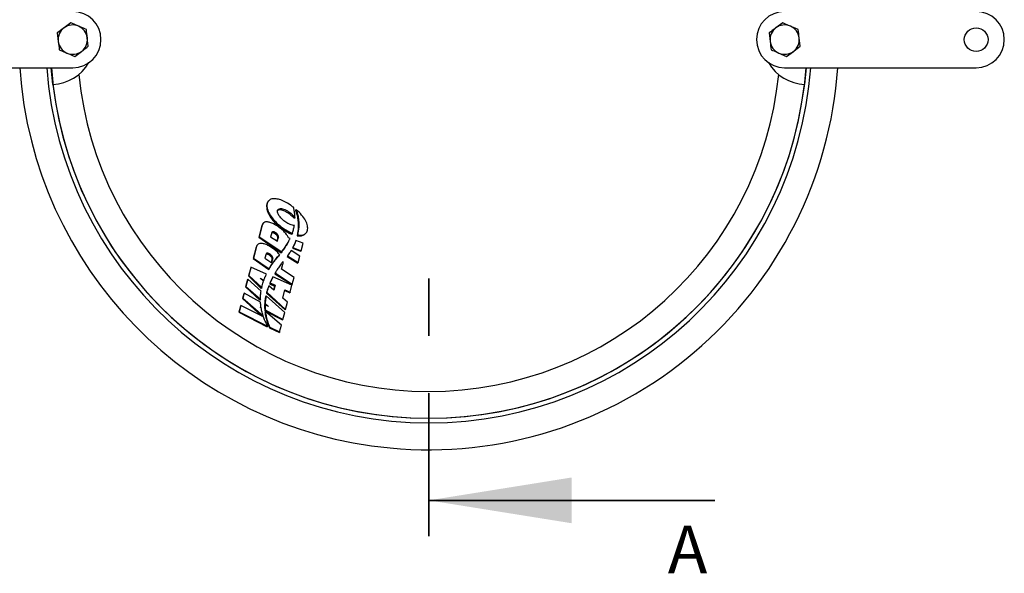
# Model space of a CAD drawing. Units: inches. Extents: x 0.3 to 7.9, y 0.2 to 11.3.
# Drawn here: x 2 to 3.7, y 8.2 to 9.2 of the extents above; entities that cross this region are included whole.
import ezdxf

# ---------------------------------------------------------------- set-up
doc = ezdxf.new("R2010")
doc.units = ezdxf.units.IN
doc.header["$MEASUREMENT"] = 0
doc.linetypes.add('CENTER', pattern=[0.4, 0.25, -0.05, 0.05, -0.05])
doc.styles.add('SLDTEXTSTYLE1', font='TXT', dxfattribs={"width": 0.75})

msp = doc.modelspace()

# ---------------------------------------------------------------- linework, layer by layer
at = {"color": 7, "linetype": 'Continuous', "lineweight": 25}
for p, q in [((2.0419, 9.145), (2.03, 9.1362)), ((3.286, 9.145), (3.2741, 9.1362)), ((2.0182, 9.1274), (2.0199, 9.1127)), ((3.2623, 9.1274), (3.264, 9.1127)), ((2.0724, 9.104), (2.0707, 9.1187)), ((3.3165, 9.104), (3.3148, 9.1187)), ((2.0487, 9.0863), (2.0606, 9.0952)), ((3.2928, 9.0863), (3.3047, 9.0952)), ((1.7107, 9.0665), (2.0453, 9.0665)), ((2.0106, 9.0371), (2.0078, 9.0665)), ((3.2894, 9.0665), (3.6241, 9.0665)), ((3.3269, 9.0665), (3.3241, 9.0371)), ((2.3861, 8.8324), (2.3856, 8.8315)), ((2.4226, 8.8149), (2.4215, 8.813)), ((2.4357, 8.8189), (2.4347, 8.8171)), ((2.4365, 8.8167), (2.4354, 8.8149)), ((2.3772, 8.7938), (2.3767, 8.7929)), ((2.4335, 8.8051), (2.4325, 8.8032)), ((2.4389, 8.8073), (2.4379, 8.8055)), ((2.3759, 8.7908), (2.3705, 8.7707)), ((2.3764, 8.7917), (2.371, 8.7715)), ((2.3767, 8.7929), (2.3759, 8.7908)), ((2.3764, 8.7917), (2.3759, 8.7908)), ((2.393, 8.7785), (2.3911, 8.7715)), ((2.3999, 8.7783), (2.3989, 8.7765)), ((2.4147, 8.7852), (2.4136, 8.7833)), ((2.429, 8.7775), (2.428, 8.7757)), ((2.4537, 8.7788), (2.4542, 8.7796)), ((2.371, 8.7715), (2.3705, 8.7707)), ((2.3705, 8.7707), (2.4095, 8.7434)), ((2.371, 8.7715), (2.4105, 8.7452)), ((2.3911, 8.7715), (2.4031, 8.7636)), ((2.4026, 8.7639), (2.4038, 8.7687)), ((2.4031, 8.7636), (2.4049, 8.7706)), ((2.4049, 8.7706), (2.4038, 8.7687)), ((2.4203, 8.7591), (2.4213, 8.7608)), ((2.4251, 8.7681), (2.4221, 8.7692)), ((2.4352, 8.7646), (2.4344, 8.7631)), ((2.4479, 8.7601), (2.4352, 8.7646)), ((2.4382, 8.7747), (2.4374, 8.7732)), ((2.4444, 8.747), (2.4479, 8.7601)), ((2.3659, 8.7533), (2.3605, 8.7332)), ((2.3664, 8.7542), (2.361, 8.734)), ((2.3668, 8.7554), (2.3659, 8.7533)), ((2.3664, 8.7542), (2.3659, 8.7533)), ((2.3672, 8.7563), (2.3667, 8.7554)), ((2.4105, 8.7452), (2.4095, 8.7434)), ((2.4106, 8.7453), (2.4096, 8.7435)), ((2.4151, 8.7513), (2.4141, 8.7495)), ((2.4193, 8.7576), (2.4183, 8.7558)), ((2.442, 8.7377), (2.427, 8.7476)), ((2.43, 8.7528), (2.4291, 8.7514)), ((2.4291, 8.7514), (2.444, 8.7462)), ((2.43, 8.7528), (2.4444, 8.747)), ((2.4444, 8.747), (2.444, 8.7462)), ((2.361, 8.734), (2.3605, 8.7332)), ((2.3605, 8.7332), (2.3877, 8.7139)), ((2.361, 8.734), (2.3887, 8.7156)), ((2.3831, 8.7413), (2.3812, 8.734)), ((2.3812, 8.734), (2.3931, 8.7261)), ((2.39, 8.7408), (2.389, 8.739)), ((2.3926, 8.7264), (2.394, 8.7316)), ((2.3931, 8.7261), (2.395, 8.7334)), ((2.395, 8.7334), (2.394, 8.7316)), ((2.3962, 8.7273), (2.3952, 8.7255)), ((2.3985, 8.7304), (2.3974, 8.7286)), ((2.3998, 8.7316), (2.4022, 8.7347)), ((2.4008, 8.7334), (2.3998, 8.7316)), ((2.4008, 8.7334), (2.4032, 8.7365)), ((2.4022, 8.7347), (2.4047, 8.7376)), ((2.4032, 8.7365), (2.4022, 8.7347)), ((2.4032, 8.7365), (2.4057, 8.7394)), ((2.4057, 8.7394), (2.4047, 8.7376)), ((2.4066, 8.7405), (2.4056, 8.7387)), ((2.4208, 8.7383), (2.4198, 8.7368)), ((2.4198, 8.7368), (2.4385, 8.7255)), ((2.4208, 8.7383), (2.4389, 8.7262)), ((2.4389, 8.7262), (2.4385, 8.7255)), ((2.4389, 8.7262), (2.442, 8.7377)), ((2.3563, 8.7172), (2.3525, 8.7029)), ((2.3567, 8.718), (2.3529, 8.7036)), ((2.3567, 8.718), (2.3563, 8.7172)), ((2.3837, 8.7062), (2.3567, 8.718)), ((2.3887, 8.7156), (2.3877, 8.7139)), ((2.3992, 8.7085), (2.3982, 8.7068)), ((2.3992, 8.7085), (2.4289, 8.6887)), ((2.4102, 8.7147), (2.4125, 8.7234)), ((2.432, 8.7002), (2.4102, 8.7147)), ((2.3508, 8.6968), (2.3474, 8.6839)), ((2.3513, 8.6975), (2.3479, 8.6847)), ((2.3513, 8.6975), (2.3508, 8.6968)), ((2.3744, 8.6765), (2.3513, 8.6975)), ((2.3529, 8.7036), (2.3525, 8.7029)), ((2.3525, 8.7029), (2.3746, 8.6812)), ((2.3529, 8.7036), (2.3756, 8.6828)), ((2.373, 8.6988), (2.3794, 8.6958)), ((2.3786, 8.6937), (2.373, 8.6988)), ((2.3778, 8.6945), (2.3784, 8.6941)), ((2.3794, 8.6958), (2.3784, 8.6941)), ((2.3902, 8.6908), (2.3892, 8.6891)), ((2.3902, 8.6908), (2.3987, 8.6868)), ((2.3919, 8.6947), (2.3909, 8.693)), ((2.3951, 8.7012), (2.3941, 8.6995)), ((2.4284, 8.6867), (2.3951, 8.7012)), ((2.3982, 8.7068), (2.4285, 8.688)), ((2.4289, 8.6887), (2.432, 8.7002)), ((2.3446, 8.6726), (2.3424, 8.664)), ((2.3446, 8.6726), (2.3442, 8.6719)), ((2.3734, 8.6571), (2.3446, 8.6726)), ((2.3479, 8.6847), (2.3474, 8.6839)), ((2.3474, 8.6839), (2.3724, 8.6605)), ((2.3479, 8.6847), (2.3733, 8.6621)), ((2.3756, 8.6828), (2.3746, 8.6812)), ((2.3846, 8.6744), (2.3836, 8.6728)), ((2.3836, 8.6728), (2.4167, 8.6438)), ((2.3846, 8.6744), (2.4171, 8.6444)), ((2.388, 8.6854), (2.3871, 8.6837)), ((2.3964, 8.6779), (2.388, 8.6854)), ((2.3892, 8.6891), (2.3977, 8.6852)), ((2.3977, 8.6852), (2.3959, 8.6783)), ((2.3987, 8.6868), (2.3964, 8.6779)), ((2.3987, 8.6868), (2.3977, 8.6852)), ((2.4121, 8.6642), (2.4159, 8.6787)), ((2.4156, 8.6774), (2.4247, 8.6736)), ((2.4159, 8.6787), (2.4251, 8.6743)), ((2.4251, 8.6743), (2.4247, 8.6736)), ((2.4251, 8.6743), (2.4284, 8.6867)), ((2.4289, 8.6887), (2.4285, 8.688)), ((2.3442, 8.6719), (2.3419, 8.6633)), ((2.3424, 8.664), (2.3419, 8.6633)), ((2.3419, 8.6633), (2.3759, 8.6326)), ((2.3424, 8.664), (2.378, 8.633)), ((2.3733, 8.6621), (2.3724, 8.6605)), ((2.3827, 8.6656), (2.3817, 8.6639)), ((2.3832, 8.6684), (2.3823, 8.6667)), ((2.4156, 8.6388), (2.3832, 8.6684)), ((2.4204, 8.6569), (2.4121, 8.6642)), ((2.4171, 8.6444), (2.4204, 8.6569)), ((2.3385, 8.6502), (2.3356, 8.6395)), ((2.336, 8.6402), (2.3356, 8.6395)), ((2.3356, 8.6395), (2.385, 8.614)), ((2.3389, 8.651), (2.336, 8.6402)), ((2.336, 8.6402), (2.3858, 8.6154)), ((2.3389, 8.651), (2.3385, 8.6502)), ((2.3786, 8.6312), (2.3389, 8.651)), ((2.3728, 8.6483), (2.3745, 8.6474)), ((2.3746, 8.6469), (2.3728, 8.6483)), ((2.3745, 8.6474), (2.3743, 8.6471)), ((2.3815, 8.6527), (2.3805, 8.6511)), ((2.3815, 8.6548), (2.3806, 8.6531)), ((2.3806, 8.6531), (2.3813, 8.6525)), ((2.3817, 8.6435), (2.3808, 8.6419)), ((2.3808, 8.6419), (2.412, 8.6261)), ((2.382, 8.6406), (2.3811, 8.639)), ((2.3815, 8.6548), (2.3874, 8.6495)), ((2.3874, 8.6495), (2.3815, 8.6527)), ((2.3817, 8.6435), (2.4124, 8.6268)), ((2.4098, 8.617), (2.382, 8.6406)), ((2.4124, 8.6268), (2.4156, 8.6388)), ((2.4171, 8.6444), (2.4167, 8.6438)), ((2.378, 8.633), (2.3773, 8.6318)), ((2.3834, 8.6321), (2.3825, 8.6306)), ((2.4124, 8.6268), (2.412, 8.6261)), ((2.3858, 8.6154), (2.385, 8.614)), ((2.3896, 8.6135), (2.3888, 8.6122)), ((2.3888, 8.6122), (2.4063, 8.6044)), ((2.3896, 8.6135), (2.4066, 8.605)), ((2.4066, 8.605), (2.4063, 8.6044)), ((2.4066, 8.605), (2.4098, 8.617))]:
    msp.add_line(p, q, dxfattribs=at)
at = {"color": 7, "linetype": 'CENTER', "lineweight": 35}
msp.add_line((2.6674, 8.2484), (2.6674, 8.7486), dxfattribs=at)
at = {"color": 7, "linetype": 'Continuous', "lineweight": 35}
msp.add_line((3.1674, 8.3109), (2.6674, 8.3109), dxfattribs=at)
at = {"color": 7, "linetype": 'Continuous', "lineweight": 25}
msp.add_circle((3.6241, 9.1157), 0.0207, dxfattribs=at)
for centre, radius, start, end in [((2.0453, 9.1157), 0.0492, 270, 90), ((3.2894, 9.1157), 0.0492, 90, 270), ((3.6241, 9.1157), 0.0492, 270, 90), ((2.0453, 9.1157), 0.0256, 66.6826, 126.6826), ((2.0453, 9.1157), 0.0256, 6.6826, 66.6826), ((3.2894, 9.1157), 0.0256, 66.6826, 126.6826), ((3.2894, 9.1157), 0.0256, 6.6826, 66.6826), ((2.0453, 9.1157), 0.0256, 126.6826, 186.6826), ((3.2894, 9.1157), 0.0256, 126.6826, 186.6826), ((2.0453, 9.1157), 0.0256, 186.6826, 246.6826), ((2.0453, 9.1157), 0.0256, 306.6826, 6.6826), ((3.2894, 9.1157), 0.0256, 186.6826, 246.6826), ((3.2894, 9.1157), 0.0256, 306.6826, 6.6826), ((2.0453, 9.1157), 0.0256, 246.6826, 306.6826), ((3.2894, 9.1157), 0.0256, 246.6826, 306.6826), ((2.0059, 9.1157), 0.0787, 273.4125, 329.2465), ((3.3288, 9.1157), 0.0787, 210.7535, 266.5875), ((2.6674, 9.1157), 0.7165, 183.9383, 264.606), ((2.6674, 9.1157), 0.6693, 184.2167, 355.7833), ((2.6674, 9.1157), 0.6614, 184.267, 355.733), ((2.6674, 9.1157), 0.6146, 185.6911, 354.3089), ((2.6674, 9.1157), 0.7165, 264.606, 356.0617), ((2.6674, 9.1157), 0.6614, 186.825, 353.175)]:
    msp.add_arc(centre, radius, start, end, dxfattribs=at)
for points, knots in [([(2.0554, 9.1392), (2.0519, 9.1407), (2.0473, 9.1427), (2.0429, 9.1446), (2.0419, 9.145)], [0, 0, 0, 0, 0.776287, 1, 1, 1, 1]), ([(2.069, 9.1334), (2.0656, 9.1348), (2.0611, 9.1367), (2.0565, 9.1387), (2.0554, 9.1392)], [0, 0, 0, 0, 0.758149, 1, 1, 1, 1]), ([(3.2995, 9.1392), (3.2984, 9.1397), (3.2938, 9.1417), (3.2894, 9.1436), (3.286, 9.145)], [0, 0, 0, 0, 0.241851, 1, 1, 1, 1]), ([(3.3131, 9.1334), (3.3121, 9.1338), (3.3077, 9.1357), (3.3031, 9.1377), (3.2995, 9.1392)], [0, 0, 0, 0, 0.223713, 1, 1, 1, 1]), ([(2.03, 9.1362), (2.0297, 9.136), (2.0257, 9.133), (2.0218, 9.1301), (2.0182, 9.1274)], [0, 0, 0, 0, 0.070215, 1, 1, 1, 1]), ([(2.0707, 9.1187), (2.0707, 9.119), (2.0701, 9.124), (2.0695, 9.1288), (2.069, 9.1334)], [0, 0, 0, 0, 0.070215, 1, 1, 1, 1]), ([(3.2741, 9.1362), (3.2738, 9.136), (3.2698, 9.133), (3.2659, 9.1301), (3.2623, 9.1274)], [0, 0, 0, 0, 0.070215, 1, 1, 1, 1]), ([(3.3148, 9.1187), (3.3148, 9.119), (3.3142, 9.124), (3.3136, 9.1288), (3.3131, 9.1334)], [0, 0, 0, 0, 0.070215, 1, 1, 1, 1]), ([(2.0199, 9.1127), (2.0199, 9.1124), (2.0205, 9.1074), (2.0211, 9.1026), (2.0216, 9.098)], [0, 0, 0, 0, 0.0702148, 1, 1, 1, 1]), ([(2.0606, 9.0952), (2.0609, 9.0954), (2.0649, 9.0984), (2.0688, 9.1013), (2.0724, 9.104)], [0, 0, 0, 0, 0.070215, 1, 1, 1, 1]), ([(3.264, 9.1127), (3.264, 9.1124), (3.2646, 9.1074), (3.2652, 9.1026), (3.2657, 9.098)], [0, 0, 0, 0, 0.070215, 1, 1, 1, 1]), ([(3.3047, 9.0952), (3.305, 9.0954), (3.309, 9.0984), (3.3129, 9.1013), (3.3165, 9.104)], [0, 0, 0, 0, 0.0702148, 1, 1, 1, 1]), ([(2.0216, 9.098), (2.0226, 9.0976), (2.027, 9.0957), (2.0316, 9.0937), (2.0352, 9.0922)], [0, 0, 0, 0, 0.223713, 1, 1, 1, 1]), ([(2.0352, 9.0922), (2.0363, 9.0917), (2.0409, 9.0897), (2.0454, 9.0878), (2.0487, 9.0863)], [0, 0, 0, 0, 0.241851, 1, 1, 1, 1]), ([(3.2657, 9.098), (3.2691, 9.0966), (3.2736, 9.0947), (3.2782, 9.0927), (3.2793, 9.0922)], [0, 0, 0, 0, 0.758149, 1, 1, 1, 1]), ([(3.2793, 9.0922), (3.2828, 9.0907), (3.2874, 9.0887), (3.2919, 9.0868), (3.2928, 9.0863)], [0, 0, 0, 0, 0.776287, 1, 1, 1, 1]), ([(2.3857, 8.8315), (2.3853, 8.8306), (2.3842, 8.8286), (2.3837, 8.8231), (2.3852, 8.8159), (2.3892, 8.8079), (2.3937, 8.8013), (2.3994, 8.7948), (2.4061, 8.7886), (2.4112, 8.785), (2.4136, 8.7833)], [0, 0, 0, 0, 0.0772032, 0.1825211, 0.3975793, 0.5189725, 0.6403506, 0.7638242, 0.8872473, 1, 1, 1, 1]), ([(2.4258, 8.8268), (2.4225, 8.8288), (2.4163, 8.8327), (2.4067, 8.8366), (2.3981, 8.8382), (2.3909, 8.8372), (2.3861, 8.8334), (2.384, 8.8274), (2.3848, 8.8198), (2.3885, 8.8112), (2.3949, 8.8023), (2.4036, 8.7933), (2.411, 8.7879), (2.4147, 8.7852)], [0, 0, 0, 0, 0.086038, 0.160878, 0.230139, 0.308658, 0.394963, 0.493392, 0.594385, 0.69508, 0.795776, 0.896937, 1, 1, 1, 1]), ([(2.4027, 8.8167), (2.4032, 8.8173), (2.4041, 8.8184), (2.4067, 8.819), (2.41, 8.8186), (2.4143, 8.8171), (2.4182, 8.8151), (2.4207, 8.8135), (2.4215, 8.813)], [0, 0, 0, 0, 0.183634, 0.342188, 0.501031, 0.65634, 0.89404, 1, 1, 1, 1]), ([(2.4178, 8.7968), (2.4155, 8.7985), (2.411, 8.8018), (2.4061, 8.8073), (2.4033, 8.8123), (2.4028, 8.8162), (2.4037, 8.819), (2.4061, 8.8206), (2.4097, 8.8207), (2.4138, 8.8197), (2.4182, 8.8177), (2.4211, 8.8159), (2.4226, 8.8149)], [0, 0, 0, 0, 0.136503, 0.271302, 0.404643, 0.505589, 0.604773, 0.68918, 0.766534, 0.836852, 0.913641, 1, 1, 1, 1]), ([(2.4215, 8.813), (2.4226, 8.8122), (2.4249, 8.8106), (2.4288, 8.8074), (2.431, 8.8049), (2.4325, 8.8032)], [0, 0, 0, 0, 0.26143, 0.522828, 1, 1, 1, 1]), ([(2.4226, 8.8149), (2.425, 8.8132), (2.4293, 8.8101), (2.4322, 8.8066), (2.4335, 8.8051)], [0, 0, 0, 0, 0.562499, 1, 1, 1, 1]), ([(2.4309, 8.8228), (2.43, 8.8235), (2.4283, 8.8249), (2.4266, 8.8262), (2.4258, 8.8268)], [0, 0, 0, 0, 0.55773, 1, 1, 1, 1]), ([(2.4333, 8.8093), (2.4331, 8.8117), (2.4326, 8.8161), (2.4315, 8.8207), (2.4309, 8.8228)], [0, 0, 0, 0, 0.559778, 1, 1, 1, 1]), ([(2.4347, 8.8171), (2.4347, 8.8169), (2.4349, 8.8165), (2.435, 8.816), (2.4352, 8.8154), (2.4353, 8.815), (2.4354, 8.8149)], [0, 0, 0, 0, 0.249998, 0.499996, 0.749994, 1, 1, 1, 1]), ([(2.4354, 8.8149), (2.4357, 8.8141), (2.4362, 8.8125), (2.437, 8.8094), (2.4375, 8.8071), (2.4379, 8.8055)], [0, 0, 0, 0, 0.250277, 0.500552, 1, 1, 1, 1]), ([(2.4382, 8.7747), (2.4404, 8.7744), (2.4448, 8.7739), (2.4488, 8.775), (2.4512, 8.7763), (2.4526, 8.7775), (2.4538, 8.7789), (2.4547, 8.7806), (2.456, 8.7841), (2.456, 8.7903), (2.4524, 8.7995), (2.4459, 8.8094), (2.4391, 8.8157), (2.4357, 8.8189)], [0, 0, 0, 0, 0.0842, 0.171171, 0.207851, 0.245925, 0.285604, 0.327076, 0.370508, 0.528281, 0.685283, 0.842247, 1, 1, 1, 1]), ([(2.4357, 8.8189), (2.4359, 8.8185), (2.4361, 8.8178), (2.4364, 8.817), (2.4365, 8.8167)], [0, 0, 0, 0, 0.5599986, 1, 1, 1, 1]), ([(2.4365, 8.8167), (2.437, 8.8149), (2.4379, 8.8117), (2.4386, 8.8086), (2.4389, 8.8073)], [0, 0, 0, 0, 0.559888, 1, 1, 1, 1]), ([(2.4033, 8.7897), (2.401, 8.7912), (2.3967, 8.7939), (2.3899, 8.7966), (2.3843, 8.7976), (2.3803, 8.7968), (2.3776, 8.7949), (2.3768, 8.7928), (2.3764, 8.7917)], [0, 0, 0, 0, 0.195472, 0.369441, 0.53328, 0.667927, 0.819922, 1, 1, 1, 1]), ([(2.4325, 8.7912), (2.4314, 8.7912), (2.4291, 8.7913), (2.4238, 8.7931), (2.4202, 8.7954), (2.4178, 8.7968)], [0, 0, 0, 0, 0.252652, 0.519284, 1, 1, 1, 1]), ([(2.4335, 8.8051), (2.4335, 8.8058), (2.4335, 8.8072), (2.4334, 8.8086), (2.4333, 8.8093)], [0, 0, 0, 0, 0.5599, 1, 1, 1, 1]), ([(2.4379, 8.8055), (2.4383, 8.8026), (2.4393, 8.7968), (2.4396, 8.7859), (2.4383, 8.7783), (2.4374, 8.7732)], [0, 0, 0, 0, 0.252222, 0.504407, 1, 1, 1, 1]), ([(2.4389, 8.8073), (2.4394, 8.804), (2.4403, 8.7975), (2.4404, 8.7865), (2.439, 8.7791), (2.4382, 8.7747)], [0, 0, 0, 0, 0.280112, 0.560132, 1, 1, 1, 1]), ([(2.3989, 8.7765), (2.3982, 8.777), (2.397, 8.7777), (2.3953, 8.7783), (2.3941, 8.7784), (2.3932, 8.7783), (2.3929, 8.778), (2.3928, 8.7779)], [0, 0, 0, 0, 0.304243, 0.497587, 0.691183, 0.883826, 1, 1, 1, 1]), ([(2.3999, 8.7783), (2.3995, 8.7786), (2.3986, 8.7791), (2.3974, 8.7797), (2.3962, 8.78), (2.3949, 8.7801), (2.3936, 8.7797), (2.3932, 8.7789), (2.393, 8.7785)], [0, 0, 0, 0, 0.143179, 0.269664, 0.38657, 0.500438, 0.736154, 1, 1, 1, 1]), ([(2.4038, 8.7687), (2.4039, 8.7694), (2.404, 8.7706), (2.4027, 8.7729), (2.4009, 8.775), (2.3994, 8.7761), (2.3989, 8.7765)], [0, 0, 0, 0, 0.278198, 0.555745, 0.839895, 1, 1, 1, 1]), ([(2.4049, 8.7706), (2.405, 8.7712), (2.405, 8.7724), (2.4039, 8.7746), (2.4022, 8.7766), (2.4007, 8.7777), (2.3999, 8.7783)], [0, 0, 0, 0, 0.27147, 0.551245, 0.772947, 1, 1, 1, 1]), ([(2.4221, 8.7692), (2.4213, 8.7708), (2.4198, 8.7742), (2.4156, 8.7794), (2.4101, 8.7849), (2.4057, 8.7881), (2.4033, 8.7897)], [0, 0, 0, 0, 0.225837, 0.494981, 0.73323, 1, 1, 1, 1]), ([(2.4136, 8.7833), (2.4149, 8.7825), (2.4174, 8.7808), (2.4222, 8.7782), (2.4258, 8.7767), (2.428, 8.7757)], [0, 0, 0, 0, 0.280406, 0.560912, 1, 1, 1, 1]), ([(2.4147, 8.7852), (2.4174, 8.7835), (2.422, 8.7805), (2.4269, 8.7784), (2.429, 8.7775)], [0, 0, 0, 0, 0.586439, 1, 1, 1, 1]), ([(2.429, 8.7775), (2.429, 8.7775), (2.429, 8.7777), (2.4291, 8.7778), (2.4291, 8.7779)], [0, 0, 0, 0, 0.560013, 1, 1, 1, 1]), ([(2.4291, 8.7779), (2.4299, 8.7803), (2.4313, 8.7846), (2.4321, 8.7892), (2.4325, 8.7912)], [0, 0, 0, 0, 0.560021, 1, 1, 1, 1]), ([(2.4374, 8.7732), (2.44, 8.7731), (2.4451, 8.7728), (2.4499, 8.7748), (2.4526, 8.7769), (2.4533, 8.7784), (2.4536, 8.7789)], [0, 0, 0, 0, 0.324197, 0.647345, 0.871957, 1, 1, 1, 1]), ([(2.3933, 8.7522), (2.391, 8.7537), (2.3867, 8.7564), (2.3799, 8.7591), (2.3744, 8.7601), (2.3703, 8.7593), (2.3676, 8.7574), (2.3668, 8.7553), (2.3664, 8.7542)], [0, 0, 0, 0, 0.1954722, 0.3694407, 0.5332804, 0.6679271, 0.8199225, 1, 1, 1, 1]), ([(2.4183, 8.7558), (2.4186, 8.7564), (2.4193, 8.7574), (2.4199, 8.7585), (2.4202, 8.7591), (2.4203, 8.7591)], [0, 0, 0, 0, 0.491375, 0.982749, 1, 1, 1, 1]), ([(2.4193, 8.7576), (2.42, 8.7588), (2.4213, 8.7609), (2.4225, 8.7631), (2.4231, 8.7641)], [0, 0, 0, 0, 0.560082, 1, 1, 1, 1]), ([(2.4231, 8.7641), (2.4234, 8.7648), (2.4241, 8.7662), (2.4248, 8.7675), (2.4251, 8.7681)], [0, 0, 0, 0, 0.560024, 1, 1, 1, 1]), ([(2.4344, 8.7631), (2.434, 8.7621), (2.4333, 8.7601), (2.4316, 8.7562), (2.4301, 8.7533), (2.4291, 8.7514)], [0, 0, 0, 0, 0.250157, 0.5003134, 1, 1, 1, 1]), ([(2.4352, 8.7646), (2.4343, 8.7623), (2.4328, 8.7583), (2.4308, 8.7545), (2.43, 8.7528)], [0, 0, 0, 0, 0.560115, 1, 1, 1, 1]), ([(2.39, 8.7408), (2.3894, 8.7411), (2.3882, 8.7419), (2.3864, 8.7426), (2.3848, 8.7428), (2.3835, 8.7423), (2.3832, 8.7417), (2.3831, 8.7413)], [0, 0, 0, 0, 0.21406, 0.395322, 0.562537, 0.766481, 1, 1, 1, 1]), ([(2.4066, 8.7405), (2.4045, 8.7428), (2.4007, 8.747), (2.3956, 8.7506), (2.3933, 8.7522)], [0, 0, 0, 0, 0.5604402, 1, 1, 1, 1]), ([(2.4095, 8.7434), (2.4095, 8.7434), (2.4095, 8.7434), (2.4095, 8.7434), (2.4095, 8.7435), (2.4096, 8.7435)], [0, 0, 0, 0, 0.250147, 0.500293, 1, 1, 1, 1]), ([(2.4096, 8.7435), (2.4099, 8.744), (2.4107, 8.745), (2.4123, 8.747), (2.4134, 8.7485), (2.4141, 8.7495)], [0, 0, 0, 0, 0.250095, 0.50019, 1, 1, 1, 1]), ([(2.4105, 8.7452), (2.4105, 8.7452), (2.4106, 8.7452), (2.4106, 8.7453), (2.4106, 8.7453)], [0, 0, 0, 0, 0.559983, 1, 1, 1, 1]), ([(2.4106, 8.7453), (2.4115, 8.7464), (2.413, 8.7484), (2.4145, 8.7504), (2.4151, 8.7513)], [0, 0, 0, 0, 0.560067, 1, 1, 1, 1]), ([(2.4141, 8.7495), (2.4145, 8.75), (2.4152, 8.7511), (2.4166, 8.7532), (2.4176, 8.7548), (2.4183, 8.7558)], [0, 0, 0, 0, 0.250085, 0.500171, 1, 1, 1, 1]), ([(2.4151, 8.7513), (2.4159, 8.7525), (2.4174, 8.7545), (2.4187, 8.7566), (2.4193, 8.7576)], [0, 0, 0, 0, 0.560093, 1, 1, 1, 1]), ([(2.4255, 8.7451), (2.4246, 8.7438), (2.4231, 8.7415), (2.4215, 8.7393), (2.4208, 8.7383)], [0, 0, 0, 0, 0.559914, 1, 1, 1, 1]), ([(2.427, 8.7476), (2.4267, 8.7472), (2.4262, 8.7463), (2.4257, 8.7455), (2.4255, 8.7451)], [0, 0, 0, 0, 0.560047, 1, 1, 1, 1]), ([(2.389, 8.739), (2.3884, 8.7394), (2.3873, 8.7402), (2.3856, 8.7409), (2.3843, 8.7411), (2.3833, 8.741), (2.383, 8.7408), (2.3829, 8.7407)], [0, 0, 0, 0, 0.276528, 0.486919, 0.698659, 0.885957, 1, 1, 1, 1]), ([(2.3877, 8.7139), (2.3882, 8.7148), (2.3894, 8.7168), (2.3919, 8.7207), (2.3938, 8.7236), (2.3952, 8.7255)], [0, 0, 0, 0, 0.250174, 0.500349, 1, 1, 1, 1]), ([(2.3887, 8.7156), (2.39, 8.7178), (2.3924, 8.7218), (2.395, 8.7256), (2.3962, 8.7273)], [0, 0, 0, 0, 0.560169, 1, 1, 1, 1]), ([(2.394, 8.7316), (2.394, 8.7321), (2.3941, 8.7333), (2.393, 8.7354), (2.3913, 8.7374), (2.3897, 8.7385), (2.389, 8.739)], [0, 0, 0, 0, 0.260912, 0.521405, 0.789363, 1, 1, 1, 1]), ([(2.395, 8.7334), (2.395, 8.734), (2.3951, 8.7351), (2.3939, 8.7372), (2.3922, 8.7391), (2.3908, 8.7402), (2.39, 8.7408)], [0, 0, 0, 0, 0.2761456, 0.5533214, 0.7736353, 1, 1, 1, 1]), ([(2.3952, 8.7255), (2.3953, 8.7258), (2.3957, 8.7263), (2.3965, 8.7273), (2.3971, 8.7281), (2.3974, 8.7286)], [0, 0, 0, 0, 0.250117, 0.500233, 1, 1, 1, 1]), ([(2.3962, 8.7273), (2.3966, 8.7279), (2.3974, 8.7289), (2.3981, 8.7299), (2.3985, 8.7304)], [0, 0, 0, 0, 0.560075, 1, 1, 1, 1]), ([(2.3974, 8.7286), (2.3976, 8.7288), (2.398, 8.7294), (2.3988, 8.7304), (2.3994, 8.7311), (2.3998, 8.7316)], [0, 0, 0, 0, 0.250105, 0.500211, 1, 1, 1, 1]), ([(2.3985, 8.7304), (2.3989, 8.7309), (2.3997, 8.732), (2.4005, 8.733), (2.4008, 8.7334)], [0, 0, 0, 0, 0.560078, 1, 1, 1, 1]), ([(2.4047, 8.7376), (2.4048, 8.7377), (2.4049, 8.7379), (2.4052, 8.7382), (2.4054, 8.7385), (2.4056, 8.7387)], [0, 0, 0, 0, 0.251327, 0.502653, 1, 1, 1, 1]), ([(2.4057, 8.7394), (2.4059, 8.7396), (2.4062, 8.74), (2.4065, 8.7403), (2.4066, 8.7405)], [0, 0, 0, 0, 0.560914, 1, 1, 1, 1]), ([(2.4127, 8.7282), (2.4117, 8.7268), (2.4097, 8.7243), (2.4079, 8.7218), (2.4071, 8.7206)], [0, 0, 0, 0, 0.5600963, 1, 1, 1, 1]), ([(2.4125, 8.7234), (2.4127, 8.7243), (2.413, 8.7258), (2.4128, 8.7275), (2.4127, 8.7282)], [0, 0, 0, 0, 0.57042, 1, 1, 1, 1]), ([(2.4071, 8.7206), (2.4056, 8.7184), (2.4028, 8.7145), (2.4003, 8.7103), (2.3992, 8.7085)], [0, 0, 0, 0, 0.560175, 1, 1, 1, 1]), ([(2.3763, 8.6857), (2.3767, 8.6872), (2.3774, 8.6899), (2.3782, 8.6926), (2.3786, 8.6937)], [0, 0, 0, 0, 0.560115, 1, 1, 1, 1]), ([(2.3794, 8.6958), (2.3797, 8.6967), (2.3803, 8.6983), (2.3809, 8.6998), (2.3812, 8.7005)], [0, 0, 0, 0, 0.560081, 1, 1, 1, 1]), ([(2.3812, 8.7005), (2.3816, 8.7016), (2.3825, 8.7035), (2.3833, 8.7054), (2.3837, 8.7062)], [0, 0, 0, 0, 0.560085, 1, 1, 1, 1]), ([(2.3909, 8.693), (2.3908, 8.6926), (2.3905, 8.692), (2.3899, 8.6907), (2.3895, 8.6897), (2.3892, 8.6891)], [0, 0, 0, 0, 0.250037, 0.500073, 1, 1, 1, 1]), ([(2.3919, 8.6947), (2.3916, 8.694), (2.391, 8.6927), (2.3904, 8.6913), (2.3902, 8.6908)], [0, 0, 0, 0, 0.560015, 1, 1, 1, 1]), ([(2.3941, 8.6995), (2.3939, 8.699), (2.3933, 8.6979), (2.3922, 8.6957), (2.3914, 8.6941), (2.3909, 8.693)], [0, 0, 0, 0, 0.25009, 0.500181, 1, 1, 1, 1]), ([(2.3951, 8.7012), (2.3945, 8.7), (2.3934, 8.6979), (2.3924, 8.6957), (2.3919, 8.6947)], [0, 0, 0, 0, 0.5600837, 1, 1, 1, 1]), ([(2.3736, 8.6697), (2.3737, 8.671), (2.3739, 8.6733), (2.3742, 8.6755), (2.3744, 8.6765)], [0, 0, 0, 0, 0.5600806, 1, 1, 1, 1]), ([(2.3756, 8.6828), (2.3757, 8.6833), (2.3759, 8.6843), (2.3761, 8.6853), (2.3763, 8.6857)], [0, 0, 0, 0, 0.560058, 1, 1, 1, 1]), ([(2.3871, 8.6837), (2.3867, 8.6828), (2.3861, 8.681), (2.3849, 8.6774), (2.3841, 8.6746), (2.3836, 8.6728)], [0, 0, 0, 0, 0.250189, 0.500378, 1, 1, 1, 1]), ([(2.388, 8.6854), (2.3873, 8.6834), (2.386, 8.6798), (2.385, 8.6761), (2.3846, 8.6744)], [0, 0, 0, 0, 0.5601727, 1, 1, 1, 1]), ([(2.3733, 8.6621), (2.3733, 8.6635), (2.3733, 8.6661), (2.3735, 8.6686), (2.3736, 8.6697)], [0, 0, 0, 0, 0.56028, 1, 1, 1, 1]), ([(2.3745, 8.6474), (2.3742, 8.6493), (2.3737, 8.6525), (2.3735, 8.6557), (2.3734, 8.6571)], [0, 0, 0, 0, 0.559989, 1, 1, 1, 1]), ([(2.3817, 8.6639), (2.3816, 8.663), (2.3813, 8.6613), (2.3809, 8.6577), (2.3807, 8.655), (2.3806, 8.6531)], [0, 0, 0, 0, 0.250237, 0.500474, 1, 1, 1, 1]), ([(2.3827, 8.6656), (2.3824, 8.6636), (2.3819, 8.6601), (2.3816, 8.6564), (2.3815, 8.6548)], [0, 0, 0, 0, 0.560016, 1, 1, 1, 1]), ([(2.3823, 8.6667), (2.3822, 8.6665), (2.3821, 8.666), (2.3819, 8.6651), (2.3818, 8.6644), (2.3817, 8.6639)], [0, 0, 0, 0, 0.250007, 0.500014, 1, 1, 1, 1]), ([(2.3832, 8.6684), (2.3831, 8.6679), (2.3829, 8.6669), (2.3828, 8.666), (2.3827, 8.6656)], [0, 0, 0, 0, 0.560005, 1, 1, 1, 1]), ([(2.3777, 8.6338), (2.377, 8.6363), (2.3757, 8.6407), (2.3749, 8.645), (2.3746, 8.6469)], [0, 0, 0, 0, 0.560177, 1, 1, 1, 1]), ([(2.3805, 8.6511), (2.3805, 8.6504), (2.3805, 8.6489), (2.3805, 8.6458), (2.3807, 8.6435), (2.3808, 8.6419)], [0, 0, 0, 0, 0.250139, 0.500279, 1, 1, 1, 1]), ([(2.3811, 8.639), (2.3812, 8.6383), (2.3813, 8.6369), (2.3818, 8.6341), (2.3822, 8.632), (2.3825, 8.6306)], [0, 0, 0, 0, 0.250195, 0.50039, 1, 1, 1, 1]), ([(2.3815, 8.6527), (2.3814, 8.651), (2.3814, 8.648), (2.3816, 8.6449), (2.3817, 8.6435)], [0, 0, 0, 0, 0.5601066, 1, 1, 1, 1]), ([(2.382, 8.6406), (2.3822, 8.639), (2.3825, 8.6362), (2.3831, 8.6333), (2.3834, 8.6321)], [0, 0, 0, 0, 0.559858, 1, 1, 1, 1]), ([(2.378, 8.633), (2.3779, 8.6332), (2.3779, 8.6334), (2.3778, 8.6337), (2.3777, 8.6338)], [0, 0, 0, 0, 0.559969, 1, 1, 1, 1]), ([(2.3815, 8.6239), (2.3809, 8.6253), (2.3799, 8.6277), (2.379, 8.6301), (2.3786, 8.6312)], [0, 0, 0, 0, 0.559915, 1, 1, 1, 1]), ([(2.3858, 8.6154), (2.3849, 8.617), (2.3834, 8.6199), (2.3821, 8.6227), (2.3815, 8.6239)], [0, 0, 0, 0, 0.559877, 1, 1, 1, 1]), ([(2.3825, 8.6306), (2.3828, 8.6291), (2.3835, 8.6261), (2.3854, 8.62), (2.3875, 8.6153), (2.3888, 8.6122)], [0, 0, 0, 0, 0.251089, 0.502185, 1, 1, 1, 1]), ([(2.3834, 8.6321), (2.3842, 8.6287), (2.3856, 8.6227), (2.3884, 8.6163), (2.3896, 8.6135)], [0, 0, 0, 0, 0.559672, 1, 1, 1, 1])]:
    msp.add_open_spline(points, degree=3, knots=knots, dxfattribs=at)
at = {"color": 7, "linetype": 'Continuous', "lineweight": 35}
msp.add_solid([(2.6674, 8.3109), (2.9174, 8.2709), (2.9174, 8.3509)], dxfattribs=at)

# ---------------------------------------------------------------- texts
at = {"color": 7, "linetype": 'Continuous', "insert": (3.0852, 8.2668), "char_height": 0.0833, "attachment_point": 1, "style": 'SLDTEXTSTYLE1'}
msp.add_mtext('A', dxfattribs=at)

doc.saveas('drawing.dxf')
